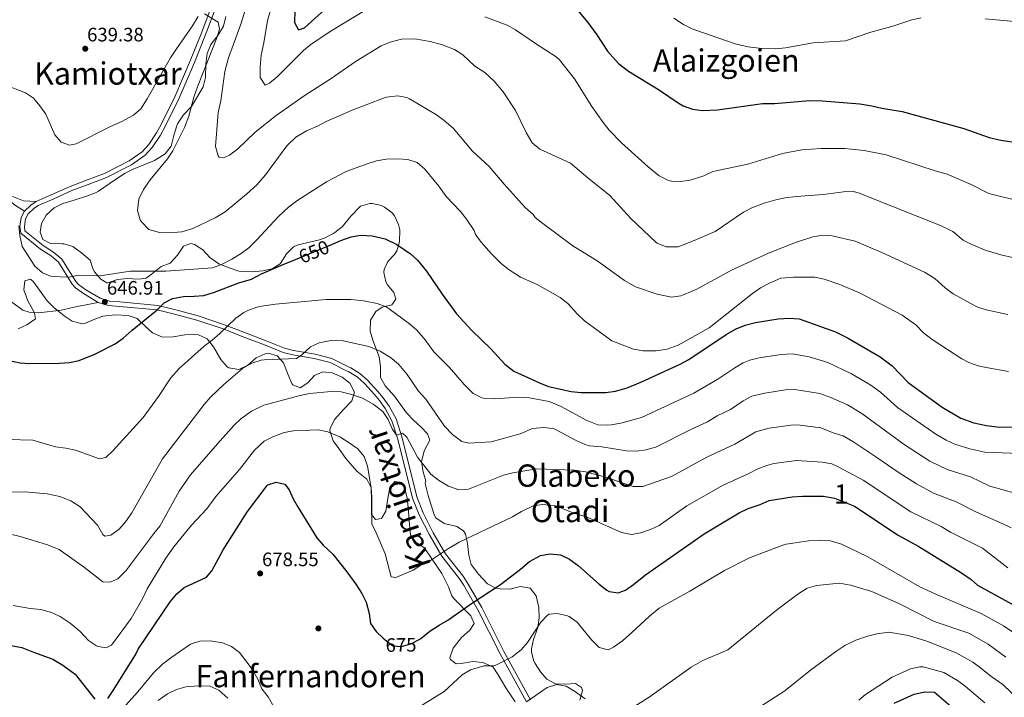
# Model space of a CAD drawing. Extents: x 580024 to 586887, y 747613 to 752322.
# Drawn here: x 584066 to 584573, y 750384 to 750734 of the extents above; entities that cross this region are included whole.
import ezdxf
from ezdxf.enums import TextEntityAlignment as Align

# ---------------------------------------------------------------- set-up
doc = ezdxf.new("R2010")
doc.units = 0
doc.header["$MEASUREMENT"] = 0
doc.linetypes.add('DGN Style 3', pattern=[118.902476, 84.93034, -33.972136])
doc.linetypes.add('DGN Style 5', pattern=[59.451238, 25.479102, -33.972136])
for name, color, linetype in [('Nivel 17', 7, 'Continuous'), ('Nivel 21', 7, 'Continuous'), ('Nivel 22', 7, 'Continuous'), ('Nivel 35', 7, 'Continuous'), ('Nivel 36', 7, 'Continuous'), ('Nivel 4', 7, 'Continuous'), ('Nivel 41', 7, 'Continuous'), ('Nivel 45', 7, 'Continuous'), ('Nivel 48', 7, 'Continuous'), ('Nivel 5', 7, 'Continuous'), ('Nivel 57', 7, 'Continuous'), ('Nivel 7', 7, 'Continuous')]:
    doc.layers.add(name, color=color, linetype=linetype)
doc.styles.add('Style-arial', font='arial.shx', dxfattribs={"bigfont": 'arialbig.shx'})
doc.styles.add('Style-ariali', font='ariali.shx', dxfattribs={"bigfont": 'arialibig.shx'})
doc.styles.add('Style-arialn', font='arialn.shx', dxfattribs={"bigfont": 'arialnbig.shx'})
doc.styles.add('Style-times', font='times.shx', dxfattribs={"bigfont": 'timesbig.shx'})

# ---------------------------------------------------------------- blocks, each defined once
blk = doc.blocks.new('5PATER')
at = {"layer": 'Nivel 7', "linetype": 'Continuous', "lineweight": 0}
h = blk.add_hatch(color=53, dxfattribs=at)
edge = h.paths.add_edge_path()
edge.add_ellipse((0, 0), major_axis=(-1.1, -1.11), ratio=0.999422, start_angle=0, end_angle=360)
blk = doc.blocks.new('5PERFI_1')
at = {"layer": 'Nivel 17', "linetype": 'Continuous', "lineweight": 0}
h = blk.add_hatch(color=7, dxfattribs=at)
edge = h.paths.add_edge_path()
edge.add_arc((0, 0), 1.56, 315, 675)
blk = doc.blocks.new('5PERFI')
at = {"layer": 'Nivel 17', "color": 7, "linetype": 'Continuous', "lineweight": 0}
blk.add_blockref('5PERFI_1', (0, 0), dxfattribs=at)

msp = doc.modelspace()

# ---------------------------------------------------------------- linework, layer by layer
at = {"layer": 'Nivel 21', "color": 7, "linetype": 'Continuous', "lineweight": 0}
for points in [[(584167.423, 750741.299, 639.472), (584161.521, 750725.507, 640.405), (584155.895, 750711.506, 640.735), (584147.931, 750692.8, 640.61), (584140.877, 750678.532, 641.12), (584138.38, 750674.04, 641.375), (584134.165, 750667.763, 641.75), (584130.46, 750663.815, 641.851), (584123.55, 750658.81, 642.213), (584110.569, 750652.213, 642.74), (584101.125, 750648.661, 643.648), (584092.836, 750645.553, 643.94), (584083.088, 750641.177, 644.03), (584075.511, 750637.896, 644.48), (584073.139, 750636.291, 644.84), (584070.347, 750633.569, 644.75), (584068.971, 750630.945, 644.72), (584068.326, 750626.94, 644.72), (584068.629, 750624.817, 644.72), (584078.071, 750617.146, 644.66), (584083.451, 750613.693, 644.66), (584087.658, 750610.127, 644.796), (584094.772, 750598.727, 645.691), (584096.192, 750597.082, 645.92), (584099.986, 750594.441, 646.246), (584107.336, 750590.04, 646.91), (584112.154, 750588.591, 647.24), (584117.562, 750588.131, 647.45), (584137.055, 750586.355, 650.09), (584146.259, 750584.146, 651.11), (584157.792, 750580.92, 653), (584171.418, 750576.405, 655.31)], [(584171.418, 750576.405, 655.31), (584181.388, 750572.546, 656.36), (584192.846, 750568.139, 658.31), (584202.35, 750564.274, 659.3), (584206.978, 750563.145, 659.554), (584218.079, 750561.211, 660.38), (584226.691, 750559.048, 661.46), (584235.189, 750554.737, 662.6), (584236.496, 750554.215, 662.54), (584241.019, 750551.324, 662.918), (584245.018, 750547.849, 663.342), (584250.436, 750541.998, 663.702), (584253.036, 750538.666, 663.86), (584256.111, 750534.451, 664.02), (584259.76, 750527.88, 664.28), (584262.912, 750518.089, 665.031), (584270.445, 750487.67, 666.863), (584273.7, 750479.425, 667.55), (584278.897, 750469.187, 668.45), (584285.266, 750458.416, 670.16), (584294.242, 750446.856, 672.955), (584296.358, 750443.608, 673.55), (584303.918, 750430.658, 675.596), (584315.315, 750407.952, 679.4), (584329.017, 750383.113, 684.92)]]:
    msp.add_polyline3d(points, dxfattribs=at)
at = {"layer": 'Nivel 21', "color": 7, "linetype": 'DGN Style 3', "lineweight": 0}
for points in [[(584165.312, 750742.219, 639.472), (584159.377, 750726.339, 640.405), (584153.771, 750712.386, 640.735), (584145.841, 750693.761, 640.61), (584138.841, 750679.601, 641.12), (584136.418, 750675.242, 641.375), (584132.361, 750669.201, 641.75)], [(584132.361, 750669.201, 641.75), (584128.934, 750665.549, 641.851), (584122.348, 750660.779, 642.213), (584109.641, 750654.321, 642.74), (584100.317, 750650.814, 643.648), (584091.961, 750647.681, 643.94), (584082.161, 750643.281, 644.03), (584074.401, 750639.921, 644.48), (584071.681, 750638.081, 644.84), (584068.481, 750634.961, 644.75)], [(583952.632, 750572.193, 632.699), (583957.201, 750564.081, 632.76), (583961.047, 750560.943, 633.579), (583962.161, 750560.481, 633.75), (583965.801, 750560.641, 633.99), (583970.02, 750563.24, 634.756), (583977.121, 750570.881, 635.82), (583982.401, 750577.121, 635.49), (583999.241, 750596.881, 637.44), (584007.321, 750606.241, 637.86), (584013.681, 750613.521, 640.02), (584020.84, 750623.531, 641.621), (584029.813, 750635.503, 644.037), (584033.961, 750641.601, 644.67), (584037.561, 750644.561, 645.09), (584041.881, 750646.481, 645.33), (584046.875, 750646.269, 645.473), (584052.841, 750645.121, 645.72), (584057.368, 750643.031, 645.271), (584059.641, 750641.521, 645.03), (584063.323, 750638.114, 644.973), (584068.481, 750634.961, 644.75)], [(584068.481, 750634.961, 644.75), (584066.761, 750631.681, 644.72), (584066.001, 750626.961, 644.72), (584066.481, 750623.601, 644.72), (584076.721, 750615.281, 644.66), (584082.081, 750611.841, 644.66), (584085.898, 750608.606, 644.796), (584092.916, 750597.36, 645.691), (584094.641, 750595.361, 645.92), (584098.738, 750592.509, 646.246), (584106.401, 750587.921, 646.91)], [(584106.401, 750587.921, 646.91), (584102.721, 750587.121, 647.23), (584093.041, 750585.281, 647.2), (584087.521, 750583.921, 647.29), (584075.521, 750582.561, 647.44), (584070.881, 750582.801, 647.56), (584067.601, 750583.921, 647.56), (584054.401, 750593.361, 647.56)], [(584106.401, 750587.921, 646.91), (584111.721, 750586.321, 647.24), (584117.361, 750585.841, 647.45), (584136.681, 750584.081, 650.09), (584145.681, 750581.921, 651.11), (584157.121, 750578.721, 653), (584170.641, 750574.241, 655.31), (584180.561, 750570.401, 656.36), (584192.001, 750566.001, 658.31), (584201.641, 750562.081, 659.3), (584206.508, 750560.893, 659.554), (584217.601, 750558.961, 660.38), (584225.881, 750556.881, 661.46), (584234.241, 750552.641, 662.6), (584235.441, 750552.161, 662.54), (584239.639, 750549.478, 662.918), (584243.416, 750546.196, 663.342), (584248.683, 750540.507, 663.702), (584251.201, 750537.281, 663.86), (584254.17, 750533.211, 664.02), (584257.641, 750526.961, 664.28), (584260.699, 750517.46, 665.031), (584268.25, 750486.969, 666.863), (584271.601, 750478.481, 667.55), (584276.881, 750468.081, 668.45), (584283.361, 750457.121, 670.16), (584292.368, 750445.522, 672.955), (584294.401, 750442.401, 673.55), (584301.896, 750429.562, 675.596), (584313.281, 750406.881, 679.4), (584326.961, 750382.081, 684.92)]]:
    msp.add_polyline3d(points, dxfattribs=at)
at = {"layer": 'Nivel 22', "color": 30, "linetype": 'DGN Style 5', "lineweight": 30, "flags": 128}
for points, elevation in [([(584207.955, 750610.029), (584226.931, 750617.946)], 650), ([(584252.981, 750415.035), (584254.081, 750414.001), (584258.046, 750410.966), (584262.521, 750410.561), (584267.328, 750411.9), (584272.295, 750414.584), (584272.541, 750414.783)], 675)]:
    msp.add_lwpolyline(points, dxfattribs=dict(at, elevation=elevation))
at = {"layer": 'Nivel 35', "color": 92, "linetype": 'DGN Style 3', "lineweight": 0}
for points in [[(584081.801, 750618.241, 650.28), (584077.881, 750620.321, 649.68), (584076.521, 750624.161, 649.68), (584077.121, 750628.641, 648.9), (584079.56, 750632.831, 647.68), (584083.601, 750636.641, 647.04), (584088.082, 750638.843, 646.706), (584094.001, 750640.641, 646.23), (584100.321, 750642.721, 645.12), (584104.988, 750644.429, 645.634), (584106.521, 750645.201, 645.66), (584112.441, 750649.281, 643.68), (584119.841, 750654.401, 643.23), (584124.349, 750656.593, 643.166), (584135.401, 750660.961, 643.35), (584140.881, 750664.401, 643.38), (584143.853, 750668.455, 643.328), (584145.481, 750674.561, 643.29), (584147.201, 750679.921, 643.89), (584150.241, 750684.481, 644.19), (584154.361, 750688.881, 643.05), (584156.952, 750693.108, 642.384), (584160.401, 750698.961, 642.36), (584161.607, 750703.823, 642.464), (584161.721, 750710.641, 643.11), (584162.481, 750716.241, 643.44), (584164.433, 750720.843, 643.362), (584167.961, 750725.521, 642.81), (584170.961, 750730.321, 642.78), (584172.148, 750735.275, 642.563)], [(584331.921, 750436.721, 681.03), (584328.855, 750440.662, 680.856), (584323.846, 750441.534, 680.327), (584318.281, 750440.161, 679.17), (584313.304, 750440.259, 678.755), (584311.041, 750440.721, 678.69), (584306.761, 750442.881, 678.81), (584302.201, 750447.841, 678.21), (584298.441, 750452.801, 676.59), (584297.167, 750457.61, 676.073), (584296.601, 750463.681, 675.81), (584295.54, 750468.434, 674.694), (584294.521, 750470.241, 674.31), (584290.961, 750472.481, 673.83), (584284.481, 750474.001, 672.99), (584280.276, 750476.834, 672.385), (584279.521, 750478.081, 672.21), (584277.801, 750483.361, 671.73), (584276.361, 750488.401, 670.35), (584275.145, 750493.179, 669.502), (584274.801, 750494.721, 669.33), (584275.001, 750495.841, 669.33), (584273.695, 750500.62, 668.649), (584272.918, 750505.783, 667.817), (584274.236, 750511.376, 667.357), (584277.161, 750516.961, 666.72), (584276.001, 750520.241, 667.74), (584272.681, 750523.601, 668.22), (584268.641, 750527.201, 667.53), (584265.041, 750530.961, 666.69), (584258.856, 750539.509, 665.608), (584254.121, 750544.881, 665.49), (584251.647, 750549.252, 665.498), (584251.646, 750554.894, 664.989), (584251.058, 750559.86, 664.136), (584247.801, 750568.401, 663.03), (584246.384, 750573.136, 662.22), (584246.524, 750578.737, 661.765), (584249.241, 750583.201, 660.96), (584252.522, 750585.422, 657.834), (584257.556, 750586.722, 657.246), (584259.561, 750589.521, 657.66), (584258.521, 750593.041, 658.38), (584255.393, 750596.963, 658.867), (584254.441, 750598.481, 658.68), (584253.383, 750603.364, 657.686), (584253.601, 750604.881, 657.36), (584255.521, 750608.961, 656.4), (584258.886, 750612.588, 655.996), (584260.161, 750614.401, 655.83), (584261.575, 750619.181, 655.043), (584261.617, 750625.355, 653.264), (584261.041, 750628.001, 652.68), (584258.904, 750632.447, 652.807), (584257.681, 750634.001, 653.01), (584253.776, 750637.046, 653.642), (584252.281, 750637.761, 653.82), (584247.368, 750638.902, 654.19), (584246.241, 750638.881, 654.24), (584241.457, 750637.481, 654.204), (584236.401, 750632.401, 653.61), (584232.081, 750627.041, 654.15), (584228.297, 750623.865, 654.912), (584227.241, 750623.201, 655.05), (584222.79, 750620.938, 654.445), (584220.281, 750620.081, 654.24), (584213.561, 750618.641, 654.87), (584208.78, 750617.376, 655.565), (584206.881, 750616.561, 655.83), (584203.402, 750612.991, 656.216), (584200.121, 750607.841, 656.1), (584195.973, 750605.204, 655.171), (584191.065, 750604.212, 654.912), (584185.655, 750603.724, 654.884), (584178.841, 750604.081, 654.12), (584173.881, 750605.761, 653.22), (584168.521, 750607.841, 649.92), (584163.921, 750611.041, 649.62), (584160.161, 750615.041, 648.54), (584155.954, 750617.759, 647.189), (584154.001, 750618.321, 646.65), (584150.321, 750616.801, 646.68), (584147.161, 750612.241, 648.06), (584143.401, 750608.081, 649.02), (584138.696, 750606.441, 649.49), (584133.641, 750602.241, 650.88), (584131.001, 750600.401, 651.12), (584127.041, 750599.921, 650.4), (584121.321, 750600.241, 650.88), (584116.358, 750599.655, 650.731), (584111.275, 750598.007, 649.818), (584110.721, 750598.001, 649.74), (584107.721, 750599.921, 649.68), (584104.515, 750603.603, 648.416), (584103.721, 750604.801, 648.15), (584102.243, 750609.618, 647.774), (584097.768, 750613.435, 647.667), (584093.241, 750616.641, 649.05), (584088.61, 750618.034, 650.303), (584087.841, 750618.161, 650.49), (584081.801, 750618.241, 650.28)], [(584065.078, 750574.271, 650.486), (584069.561, 750576.401, 650.4), (584074.081, 750579.361, 649.35), (584073.601, 750582.561, 649.35), (584070.081, 750588.721, 649.2), (584068.041, 750594.321, 648.6), (584068.561, 750598.961, 648.42), (584071.441, 750599.841, 648.75), (584073.041, 750598.481, 649.11), (584080.001, 750588.801, 649.77), (584083.543, 750585.277, 649.551), (584088.801, 750580.961, 650.25), (584093.008, 750578.302, 650.718), (584098.099, 750576.802, 650.223), (584099.481, 750577.041, 650.37), (584102.921, 750578.641, 652.14), (584108.681, 750580.801, 654.33), (584115.121, 750581.521, 655.23), (584121.801, 750581.121, 655.59), (584126.446, 750579.585, 656.676), (584130.681, 750575.521, 658.08), (584134.344, 750572.233, 658.85), (584139.496, 750569.953, 659.075), (584144.985, 750570.241, 659.367), (584151.001, 750571.281, 659.76), (584156.001, 750571.369, 659.633), (584157.961, 750571.121, 659.73), (584162.383, 750569.119, 660.947), (584165.701, 750565.033, 661.953), (584169.441, 750558.401, 662.64), (584172.818, 750554.766, 662.749), (584173.681, 750554.161, 662.88), (584178.761, 750553.281, 663.84), (584183.481, 750555.521, 664.8), (584187.681, 750559.281, 665.28), (584192.311, 750561.442, 665.18), (584193.961, 750561.761, 665.16), (584198.441, 750560.401, 665.31), (584201.856, 750556.793, 666.075), (584204.241, 750550.561, 666.87), (584206.14, 750546.122, 667.986), (584206.601, 750545.441, 668.19), (584210.361, 750543.841, 669.39), (584214.361, 750546.481, 670.29), (584217.801, 750550.321, 670.71), (584222.001, 750552.081, 670.83), (584226.841, 750551.681, 671.49), (584231.921, 750549.361, 671.91), (584235.857, 750546.345, 671.852), (584238.401, 750541.601, 671.94), (584236.961, 750537.121, 672.69), (584232.841, 750532.881, 673.08), (584227.961, 750527.521, 673.17), (584225.75, 750522.985, 674.036), (584225.601, 750521.681, 674.28), (584227.281, 750516.641, 675.18), (584230.332, 750512.659, 675.364), (584233.94, 750507.507, 674.829), (584239.561, 750500.961, 672.87), (584244.761, 750496.881, 672.03), (584246.977, 750492.329, 671.739)], [(584246.977, 750492.329, 671.739), (584247.028, 750485.965, 671.896), (584247.161, 750478.561, 672.57), (584249.121, 750476.001, 672.81), (584252.321, 750476.481, 671.79), (584254.521, 750480.401, 670.56), (584255.481, 750486.881, 669.78), (584256.481, 750492.481, 670.02), (584259.081, 750495.681, 670.68), (584262.561, 750495.121, 670.98), (584263.881, 750493.201, 671.01), (584265.441, 750487.121, 671.76), (584266.201, 750480.481, 672.54), (584266.412, 750475.495, 672.892), (584267.161, 750468.081, 672.81), (584269.921, 750464.321, 673.53), (584274.087, 750461.567, 674.305), (584274.961, 750460.641, 674.55), (584283.241, 750448.161, 677.91), (584286.801, 750441.361, 679.11), (584288.524, 750436.626, 679.598), (584289.281, 750435.521, 679.83), (584298.321, 750426.401, 682.71), (584299.921, 750422.401, 683.37), (584297.721, 750418.961, 683.73), (584293.401, 750415.201, 683.97), (584289.201, 750409.681, 683.85), (584287.517, 750404.796, 683.608), (584287.761, 750403.921, 683.61), (584290.721, 750401.681, 684.45), (584293.321, 750401.841, 684.84), (584299.321, 750402.881, 685.29), (584304.277, 750402.374, 685.362), (584305.361, 750402.081, 685.47), (584309.731, 750399.902, 686.621), (584312.401, 750396.081, 687.54), (584316.201, 750389.361, 689.34), (584321.001, 750382.081, 691.08)], [(584354.361, 750382.881, 690.51), (584355.678, 750387.841, 689.791), (584355.161, 750389.441, 689.64), (584352.121, 750391.521, 690.18), (584347.201, 750391.121, 690.63), (584341.881, 750391.281, 689.52), (584337.401, 750393.681, 688.53), (584334.158, 750397.463, 688.138), (584331.341, 750401.826, 687.335), (584330.721, 750403.041, 687.03), (584329.417, 750407.631, 685.302), (584329.481, 750409.441, 684.69), (584330.556, 750414.191, 683.561), (584332.721, 750420.401, 682.77), (584333.388, 750425.358, 682.625), (584333.207, 750430.618, 681.822), (584331.921, 750436.721, 681.03)]]:
    msp.add_polyline3d(points, dxfattribs=at)
at = {"layer": 'Nivel 36', "color": 92, "linetype": 'Continuous', "lineweight": 0}
msp.add_polyline3d([(584074.401, 750639.921, 644.83), (584067.921, 750640.161, 645.49), (584055.801, 750645.121, 645.46), (584051.121, 750647.601, 645.97), (584047.841, 750649.521, 645.94), (584040.401, 750654.881, 645.61), (584035.921, 750659.601, 645.25), (584032.041, 750665.761, 645.13), (584025.081, 750680.721, 643.9), (584023.921, 750695.121, 643), (584022.201, 750714.801, 639.55), (584020.801, 750728.081, 638.35), (584019.481, 750742.801, 637.6)], dxfattribs=at)
at = {"layer": 'Nivel 4', "color": 30, "linetype": 'Continuous', "lineweight": 30, "flags": 128}
for points, elevation in [([(584207.603, 750738.262), (584207.361, 750732.081), (584209.561, 750728.321), (584212.641, 750729.441), (584228.317, 750743.62)], 625), ([(584351.441, 750740.481), (584358.51, 750732.15), (584363.161, 750725.841), (584368.644, 750717.413), (584374.361, 750711.041), (584379.441, 750707.121), (584394.946, 750697.538), (584405.499, 750690.382), (584407.641, 750689.201), (584412.361, 750687.552), (584417.496, 750686.858), (584425.233, 750687.057), (584448.371, 750690.388), (584454.601, 750690.481), (584472.875, 750691.89), (584479.394, 750691.7), (584498.641, 750690.161), (584504.681, 750689.201), (584509.961, 750687.921), (584520.366, 750686.275), (584552.095, 750677.449), (584565.161, 750672.881), (584571.121, 750671.521), (584576.961, 750670.721)], 625), ([(584226.931, 750617.946), (584231.281, 750619.761), (584236.641, 750621.761), (584241.591, 750622.533), (584247.425, 750622.291), (584254.081, 750620.749), (584260.128, 750617.718), (584267.121, 750612.961), (584270.86, 750609.632), (584275.374, 750604.036), (584283.441, 750592.081), (584290.921, 750582.001), (584298.84, 750573.41), (584308.521, 750564.001), (584315.745, 750556.12), (584320.398, 750552.488), (584333.561, 750546.401), (584338.231, 750544.61), (584349.961, 750541.921), (584355.121, 750541.441), (584367.761, 750541.521), (584372.722, 750542.118), (584378.682, 750543.936), (584385.721, 750546.801), (584406.121, 750556.001), (584410.445, 750558.512), (584429.721, 750571.361), (584434.881, 750574.241), (584439.494, 750576.167), (584444.796, 750577.599), (584456.561, 750579.441), (584462.321, 750579.841), (584467.308, 750579.495), (584486.123, 750572.801), (584492.217, 750569.58), (584509.003, 750559.807), (584515.161, 750555.281), (584523.521, 750546.561), (584540.904, 750534.001), (584550.674, 750528.26), (584557.321, 750525.921), (584563.881, 750524.561), (584570.561, 750523.601), (584577.521, 750523.841)], 650), ([(584123.841, 750573.681), (584136.681, 750584.081), (584140.241, 750587.601), (584144.696, 750589.875), (584150.325, 750590.953), (584155.841, 750591.041), (584160.816, 750591.533), (584166.199, 750593.224), (584178.841, 750598.001), (584185.241, 750599.921), (584190.521, 750602.561), (584201.561, 750607.361), (584207.955, 750610.029)], 650), ([(584053.001, 750559.441), (584066.161, 750556.801), (584071.15, 750556.406), (584086.361, 750556.561), (584091.601, 750556.881), (584096.488, 750557.938), (584104.641, 750561.281), (584115.121, 750566.481), (584119.147, 750569.445), (584123.841, 750573.681)], 650), ([(584193.291, 750493.514), (584193.761, 750493.921), (584197.921, 750495.361), (584202.401, 750494.241), (584204.721, 750491.281), (584206.787, 750486.726), (584209.404, 750482.141), (584218.921, 750466.641), (584222.172, 750462.842), (584227.121, 750458.161), (584234.408, 750449.107), (584239.001, 750442.801), (584242.121, 750437.841), (584244.373, 750433.38), (584245.921, 750427.681), (584246.601, 750422.481), (584249.439, 750418.364), (584252.981, 750415.035)], 675), ([(584111.241, 750383.761), (584114.106, 750387.86), (584125.507, 750406.36), (584126.961, 750409.201), (584143.481, 750433.681), (584146.881, 750437.681), (584150.593, 750441.046), (584162.121, 750446.321), (584164.801, 750449.601), (584170.721, 750460.401), (584183.201, 750480.161), (584193.291, 750493.514)], 675), ([(584272.541, 750414.783), (584277.121, 750418.481), (584281.921, 750421.601), (584286.441, 750424.081), (584298.658, 750432.787), (584313.47, 750442.529), (584323.881, 750450.401), (584328.401, 750454.401), (584334.041, 750457.441), (584339.121, 750458.401), (584344.481, 750457.761), (584348.993, 750455.593), (584353.672, 750452.104), (584364.281, 750442.721), (584368.221, 750439.705), (584369.441, 750438.961), (584374.041, 750438.241), (584377.841, 750439.681), (584381.972, 750442.514), (584388.121, 750447.521), (584418.481, 750468.721), (584436.521, 750479.521), (584441.002, 750481.737), (584447.241, 750483.841), (584451.81, 750485.887), (584463.721, 750487.681), (584469.121, 750488.001), (584479.801, 750488.03), (584485.556, 750487.091), (584495.801, 750482.881), (584518.401, 750467.921), (584529.041, 750462.081), (584550.961, 750448.641), (584555.961, 750445.041), (584559.161, 750442.241), (584580.485, 750430.6)], 675), ([(583930.041, 750376.561), (583943.601, 750387.521), (583951.241, 750395.281), (583955.01, 750398.558), (583959.699, 750401.217), (583964.886, 750401.93), (583976.561, 750401.601), (583991.441, 750399.361), (583996.441, 750399.425), (584001.317, 750400.868), (584012.521, 750405.921), (584018.721, 750407.521), (584025.081, 750408.401), (584031.241, 750410.241), (584037.801, 750411.121), (584061.561, 750411.121), (584066.961, 750410.161), (584073.001, 750407.601), (584083, 750404.005), (584088.194, 750401.012), (584094.561, 750396.401), (584104.681, 750383.521)], 675), ([(584516.281, 750381.441), (584526.561, 750386.081), (584532.041, 750387.201), (584537.086, 750387.014), (584550.321, 750375.681)], 700)]:
    msp.add_lwpolyline(points, dxfattribs=dict(at, elevation=elevation))
at = {"layer": 'Nivel 5', "color": 30, "linetype": 'Continuous', "lineweight": 0, "flags": 128}
for points, elevation in [([(584183.521, 750743.521), (584179.721, 750731.281), (584173.521, 750714.001), (584171.641, 750706.881), (584169.441, 750691.841), (584168.161, 750685.681), (584166.841, 750668.161), (584168.07, 750663.38), (584168.641, 750662.721), (584170.921, 750662.321), (584174.041, 750663.841), (584178.053, 750666.85), (584187.241, 750675.601), (584197.921, 750684.161), (584212.361, 750694.401), (584225.799, 750702.877), (584239.16, 750712.216), (584252.081, 750720.161), (584256.688, 750722.079), (584262.602, 750723.561), (584269.403, 750723.7), (584277.321, 750722.401), (584283.601, 750720.641), (584289.841, 750718.161), (584294.076, 750715.495), (584300.281, 750709.681), (584305.521, 750706.321), (584310.321, 750701.841), (584314.961, 750696.401), (584321.197, 750686.711), (584326.721, 750675.521), (584329.921, 750670.161), (584333.706, 750666.884), (584349.521, 750659.681), (584358.55, 750652.033), (584369.915, 750643.029), (584380.641, 750631.121), (584393.47, 750618.999), (584394.201, 750618.401), (584398.896, 750616.609), (584404.955, 750616.56), (584413.321, 750619.761), (584424.041, 750624.481), (584438.601, 750634.321), (584443.039, 750636.62), (584449.28, 750639.041), (584455.241, 750640.801), (584460.138, 750641.812), (584465.804, 750642.536), (584479.921, 750643.521), (584490.1, 750644.956), (584495.084, 750645.007), (584498.361, 750644.161), (584504.202, 750641.736), (584540.152, 750627.591), (584546.545, 750624.397), (584551.747, 750620.01), (584556.2, 750617.735), (584563.688, 750614.687), (584571.251, 750612.35), (584580.955, 750610.253)], 635), ([(584196.963, 750745.169), (584193.617, 750733.207), (584191.704, 750721.641), (584190.241, 750715.281), (584189.721, 750709.201), (584189.841, 750703.841), (584192.281, 750699.921), (584194.641, 750700.881), (584198.508, 750704.059), (584212.071, 750717.641), (584216.088, 750720.907), (584226.725, 750727.986), (584244.51, 750738.776)], 630), ([(584112.721, 750678.481), (584118.601, 750681.121), (584124.561, 750684.401), (584128.339, 750687.694), (584131.519, 750692.753), (584143.561, 750713.921), (584146.293, 750718.108), (584154.881, 750730.401), (584157.841, 750735.201)], 640), ([(584161.041, 750736.561), (584168.081, 750732.241), (584168.801, 750728.801), (584167.801, 750725.041), (584157.46, 750699.059), (584155.641, 750693.681), (584153.027, 750683.924), (584150.761, 750678.081), (584144.721, 750666.081), (584141.961, 750661.908), (584133.121, 750651.121), (584129.721, 750646.161), (584127.321, 750641.121), (584126.641, 750635.201), (584128.043, 750630.447), (584128.641, 750629.361), (584132.401, 750625.441), (584137.881, 750623.921), (584142.883, 750623.785), (584149.457, 750624.288), (584155.145, 750626.063), (584166.601, 750631.441), (584171.801, 750634.561), (584182.801, 750643.601), (584188.041, 750648.481), (584192.561, 750653.681), (584203.413, 750668.513), (584208.176, 750673.134), (584213.635, 750676.23), (584219.267, 750678.714), (584223.695, 750681.073), (584237.201, 750686.881), (584253.269, 750693.091), (584254.881, 750693.601), (584260.441, 750694.401), (584265.353, 750693.428), (584266.641, 750692.801), (584280.521, 750684.481), (584284.589, 750681.577), (584289.165, 750677.698), (584299.161, 750665.761), (584307.741, 750657.947), (584315.379, 750648.893), (584326.241, 750636.801), (584330.281, 750633.121), (584331.441, 750631.601), (584335.403, 750628.55), (584350.811, 750617.044), (584363.256, 750609.409), (584377.379, 750599.12), (584383.117, 750596.008), (584394.164, 750592.094), (584401.521, 750590.641), (584406.438, 750591.362), (584408.121, 750591.921), (584414.721, 750594.801), (584432.521, 750604.481), (584451.561, 750613.201), (584465.416, 750618.802), (584474.444, 750621.722), (584479.448, 750622.52), (584484.281, 750622.161), (584496.232, 750619.449), (584509.975, 750613.701), (584531.822, 750603.487), (584537.237, 750600.155), (584542.608, 750595.331), (584546.618, 750592.341), (584558.852, 750585.564), (584563.62, 750584.031), (584574.71, 750581.74)], 640), ([(584305.521, 750735.041), (584316.921, 750730.801), (584321.306, 750728.394), (584331.504, 750721.282), (584342.146, 750714.435), (584343.921, 750712.961), (584351.561, 750703.121), (584360.509, 750688.818), (584366.324, 750680.627), (584369.486, 750676.736), (584375.881, 750670.081), (584389.561, 750657.761), (584395.241, 750653.121), (584399.732, 750650.884), (584401.641, 750650.401), (584406.281, 750650.241), (584411.231, 750650.887), (584418.177, 750653.158), (584422.798, 750655.371), (584440.92, 750659.175), (584458.801, 750664.721), (584468.683, 750666.607), (584478.659, 750667.248), (584490.854, 750667.139), (584500.816, 750666.13), (584512.172, 750664.023), (584537.361, 750655.621), (584543.476, 750653.92), (584555.853, 750648.639), (584565.077, 750644.017), (584582.281, 750639.649)], 630), ([(584402.761, 750734.321), (584407.721, 750731.121), (584412.192, 750728.88), (584417.519, 750726.985), (584434.423, 750721.224), (584441, 750719.632), (584448.129, 750718.707), (584455.241, 750718.561), (584460.222, 750719.004), (584474.561, 750721.601), (584491.146, 750722.752), (584504.201, 750727.121), (584515.081, 750730.161), (584525.321, 750733.441), (584530.212, 750734.545)], 620), ([(584563.121, 750734.001), (584580.201, 750732.561)], 620), ([(584057.456, 750700.336), (584068.841, 750695.921), (584072.99, 750693.13), (584076.329, 750689.24), (584079.373, 750684.956), (584084.001, 750674.241), (584087.307, 750670.49), (584091.601, 750668.881), (584095.001, 750669.601), (584112.721, 750678.481)], 640), ([(584073.681, 750606.641), (584077.641, 750603.121), (584082.266, 750601.206), (584091.361, 750600.961), (584096.258, 750602.004), (584107.361, 750601.521), (584122.885, 750604.069), (584141.121, 750604.081), (584165.161, 750605.761), (584169.841, 750607.521), (584175.121, 750610.241), (584180.001, 750613.041), (584184.001, 750616.04), (584187.955, 750619.919), (584199.192, 750632.196), (584204.297, 750636.923), (584208.561, 750640.161), (584224.001, 750650.081), (584234.028, 750655.374), (584244.801, 750659.361), (584249.681, 750660.881), (584254.606, 750661.75), (584260.401, 750661.841), (584265.881, 750661.601), (584270.604, 750659.969), (584274.583, 750656.567), (584281.836, 750647.817), (584285.521, 750642.481), (584292.921, 750634.801), (584295.985, 750630.852), (584300.001, 750624.881), (584300.641, 750622.961), (584303.647, 750618.966), (584308.921, 750612.881), (584314.121, 750607.841), (584317.971, 750604.657), (584323.91, 750600.832), (584332.441, 750597.201), (584344.281, 750590.481), (584348.212, 750587.388), (584353.241, 750581.841), (584356.856, 750578.385), (584370.901, 750568.073), (584382.041, 750563.761), (584386.976, 750562.875), (584393.638, 750562.968), (584399.339, 750563.8), (584405.087, 750565.85), (584420.991, 750574.763), (584443.281, 750592.481), (584447.384, 750595.335), (584452.085, 750597.872), (584457.84, 750600.312), (584464.354, 750600.941), (584475.361, 750600.881), (584480.26, 750599.86), (584488.262, 750597.162), (584498.81, 750592.651), (584520.441, 750581.303), (584527.451, 750576.331), (584531.346, 750572.255), (584535.857, 750568.836), (584551.168, 750558.838), (584554.763, 750556.912), (584559.499, 750555.287), (584563.561, 750554.353), (584575.141, 750552.346)], 645), ([(584065.401, 750627.361), (584065.981, 750622.397), (584067.274, 750616.702), (584073.681, 750606.641)], 645), ([(584059.881, 750517.281), (584072.721, 750516.961), (584084.281, 750513.521), (584089.721, 750512.881), (584094.613, 750511.844), (584107.081, 750507.281), (584110.241, 750508.001), (584113.892, 750511.431), (584129.513, 750528.546), (584137.361, 750539.361), (584143.728, 750549.097), (584148.029, 750553.763), (584160.961, 750565.441), (584164.984, 750568.41), (584168.91, 750571.87), (584177.241, 750579.761), (584181.287, 750582.684), (584183.401, 750583.761), (584188.112, 750585.506)], 655), ([(584188.112, 750585.506), (584190.441, 750586.001), (584197.641, 750586.961), (584223.681, 750589.441), (584236.481, 750589.361), (584243.041, 750588.641), (584249.961, 750587.281), (584254.671, 750585.544), (584256.161, 750584.641), (584266.641, 750576.881), (584270.471, 750573.668), (584274.803, 750568.602), (584279.161, 750562.401), (584287.201, 750554.321), (584294.801, 750545.521), (584299.441, 750540.961), (584303.963, 750538.742), (584305.681, 750538.401), (584310.641, 750538.241), (584322.961, 750539.121), (584328.401, 750538.721), (584338.57, 750536.804), (584344.739, 750534.301), (584357.601, 750527.281), (584363.681, 750524.881), (584368.688, 750524.573), (584370.521, 750524.801), (584375.445, 750525.686), (584386.081, 750528.623), (584413.097, 750541.148), (584425.374, 750548.423), (584434.138, 750554.266), (584438.516, 750556.688), (584441.957, 750558.111), (584446.805, 750559.343), (584457.993, 750561.089), (584463.681, 750561.473), (584472.438, 750559.858), (584482.103, 750556.977), (584494.341, 750551.069), (584504.313, 750545.263), (584509.24, 750541.643), (584517.977, 750533.825), (584537.739, 750519.954), (584543.034, 750516.976), (584547.569, 750514.859), (584555.221, 750512.453), (584562.949, 750510.796), (584580.841, 750510.043)], 655), ([(584092.311, 750485.644), (584096.993, 750482.556), (584106.041, 750473.041), (584108.681, 750468.321), (584109.761, 750467.521), (584112.921, 750467.921), (584117.121, 750471.121), (584120.493, 750474.814), (584123.653, 750479.417), (584139.401, 750507.281), (584160.841, 750535.361), (584164.163, 750539.1), (584171.041, 750545.521), (584180.681, 750553.841), (584185.481, 750556.641), (584190.277, 750558.14), (584191.801, 750558.321), (584208.481, 750558.961), (584211.201, 750560.961), (584215.601, 750565.041), (584220.142, 750567.136), (584226.219, 750568.231), (584232.481, 750568.081), (584245.761, 750565.121), (584251.601, 750562.721), (584257.361, 750559.121), (584261.151, 750555.853), (584265.446, 750550.766), (584271.321, 750542.161), (584275.041, 750538.081), (584284.721, 750524.081), (584288.841, 750519.921), (584293.561, 750516.161), (584297.241, 750515.441), (584308.784, 750516.102), (584323.601, 750520.241), (584330.041, 750522.881), (584335.681, 750523.441), (584340.644, 750522.899), (584341.801, 750522.481), (584352.561, 750516.721), (584357.142, 750514.676), (584359.401, 750514.081), (584365.681, 750513.521), (584378.481, 750511.361), (584383.487, 750511.308), (584388.477, 750512.009), (584393.869, 750513.429), (584411.51, 750522.355), (584420.073, 750526.295), (584425.163, 750529.465), (584431.983, 750532.789), (584438.556, 750537.171), (584442.974, 750539.524), (584449.579, 750541.211), (584460.303, 750542.833), (584465.041, 750543.105), (584477.957, 750540.897), (584483.594, 750538.892), (584492.145, 750535.074), (584499.624, 750530.72), (584521.378, 750514.687), (584534.702, 750506.087), (584543.506, 750501.758), (584555.537, 750497.964), (584565.548, 750493.207), (584585.221, 750487.635)], 660), ([(584112.481, 750443.681), (584116.441, 750445.441), (584120.561, 750449.521), (584134.961, 750468.801), (584138.172, 750472.634), (584148.081, 750490.641), (584153.888, 750498.985), (584167.721, 750514.961), (584176.281, 750524.481), (584179.881, 750527.945), (584185.281, 750531.921), (584191.641, 750534.881), (584210.321, 750540.001), (584215.232, 750540.943), (584226.321, 750542.001), (584231.441, 750541.761), (584236.317, 750540.674), (584242.461, 750538.539), (584247.886, 750535.429), (584252.961, 750531.681), (584255.717, 750527.582), (584257.668, 750522.732), (584260.016, 750519.58), (584263.001, 750520.561), (584265.361, 750518.481), (584270.841, 750508.241), (584277.721, 750499.441), (584281.638, 750496.339), (584286.73, 750493.15), (584292.009, 750491.37), (584297.092, 750491.614), (584315.041, 750498.801), (584319.862, 750500.142), (584332.281, 750502.081), (584351.482, 750501.507), (584357.385, 750500.682), (584367.055, 750498.054), (584381.881, 750493.041), (584386.841, 750493.121), (584401.656, 750498.236), (584419.847, 750508.077), (584434.186, 750514.818), (584445.038, 750521.228), (584451.97, 750523.018), (584463.106, 750524.675), (584466.401, 750524.737), (584478.572, 750523.275), (584484.767, 750520.65), (584489.948, 750519.08), (584494.934, 750516.177), (584506.889, 750508.353), (584518.845, 750500.017), (584527.756, 750494.408), (584536.572, 750489.688), (584548.126, 750485.131), (584558.721, 750479.761), (584571.961, 750474.001), (584576.521, 750471.681)], 665), ([(584145.255, 750461.921), (584154.361, 750473.121), (584162.241, 750481.521), (584167.001, 750487.921), (584179.041, 750501.841), (584186.761, 750511.681), (584191.881, 750516.321), (584196.308, 750518.643), (584202.041, 750520.801), (584206.954, 750521.746), (584219.681, 750522.161), (584224.577, 750521.231), (584230.75, 750518.566), (584235.561, 750515.601), (584240.041, 750512.401), (584243.262, 750508.579), (584245.016, 750503.587), (584246.881, 750492.401), (584247.235, 750487.411), (584247.281, 750473.841), (584249.561, 750469.201), (584254.11, 750458.323), (584257.281, 750446.481), (584259.641, 750446.081), (584268.561, 750449.921), (584272.961, 750452.881), (584277.557, 750454.857), (584286.819, 750461.084), (584292.192, 750464.293), (584319.761, 750477.361), (584324.401, 750480.241), (584330.361, 750483.041), (584335.325, 750483.854), (584341.862, 750483.09), (584351.728, 750479.14), (584358.081, 750477.281), (584375.881, 750469.361), (584380.921, 750468.321), (584385.859, 750469.1), (584390.717, 750470.845), (584395.207, 750472.965), (584409.444, 750483.042), (584428.184, 750493.799), (584440.713, 750499.329), (584446.033, 750502.075), (584450.71, 750503.867), (584454.362, 750504.824), (584465.905, 750506.362), (584479.186, 750505.652), (584484.092, 750504.655), (584487.752, 750503.085), (584500.334, 750496.228), (584524.855, 750479.988), (584540.519, 750472.416), (584545.255, 750469.515), (584561.721, 750461.201), (584574.715, 750451.079)], 670), ([(584039.761, 750490.176), (584068.721, 750490.321), (584080.003, 750489.32), (584086.575, 750487.857), (584092.311, 750485.644)], 660), ([(584061.241, 750468.481), (584066.111, 750467.345), (584079.681, 750463.121), (584086.321, 750460.641), (584099.22, 750451.346), (584108.681, 750444.001), (584112.481, 750443.681)], 665), ([(584270.015, 750378.413), (584284.561, 750387.361), (584293.841, 750395.921), (584298.082, 750398.538), (584304.881, 750400.641), (584309.92, 750400.634), (584310.761, 750400.881), (584319.601, 750405.281), (584324.161, 750408.801), (584327.429, 750412.593), (584334.241, 750423.121), (584337.653, 750426.732), (584338.561, 750427.281), (584342.601, 750427.681), (584347.453, 750426.61), (584348.921, 750426.001), (584353.075, 750423.199), (584360.441, 750414.081), (584363.904, 750410.521), (584364.361, 750410.161), (584368.961, 750408.961), (584371.801, 750410.241), (584376.281, 750413.601), (584381.241, 750417.761), (584390.201, 750426.241), (584395.201, 750430.321), (584411.11, 750439.028), (584428.881, 750449.681), (584441.761, 750456.321), (584459.008, 750462.849), (584460.601, 750463.361), (584472.121, 750465.041), (584477.841, 750465.441), (584482.824, 750465.173), (584489.187, 750463.393), (584502.681, 750456.721), (584529.525, 750441.406), (584537.721, 750437.521), (584561.069, 750427.575), (584572.564, 750421.232), (584581.601, 750415.008)], 680), ([(584062.552, 750431.754), (584071.241, 750430.241), (584076.881, 750429.601), (584082.241, 750428.161), (584086.757, 750426.013), (584091.972, 750422.546), (584097.001, 750418.401), (584101.361, 750413.761), (584105.481, 750410.959), (584106.281, 750410.561), (584110.481, 750409.921), (584113.281, 750411.281), (584123.264, 750425.06), (584129.321, 750435.521), (584131.521, 750440.241), (584141.217, 750456.131), (584145.255, 750461.921)], 670), ([(584380.881, 750378.641), (584390.161, 750384.561), (584411.73, 750399.878), (584417.767, 750403.325), (584430.521, 750408.961), (584455.636, 750429.352), (584466.681, 750437.521), (584471.441, 750440.641), (584476.235, 750442.095), (584488.026, 750443.259), (584493.702, 750442.118), (584504.721, 750438.881), (584519.05, 750432.597), (584536.915, 750423.543), (584554.661, 750417.45), (584564.644, 750411.864), (584573.781, 750405.176)], 685), ([(584447.882, 750380.024), (584459.921, 750387.761), (584473.241, 750398.321), (584486.721, 750408.401), (584490.918, 750411.115), (584496.481, 750413.841), (584502.521, 750416.001), (584507.367, 750417.208), (584513.521, 750417.921), (584523.683, 750416.255), (584533.004, 750413.374), (584548.253, 750407.325), (584556.723, 750402.496), (584560.79, 750399.604), (584565.961, 750395.344), (584572.148, 750390.991), (584585.664, 750378.065)], 690), ([(584115.721, 750374.961), (584126.777, 750387.252), (584134.801, 750396.961), (584139.441, 750401.441), (584143.721, 750404.801), (584153.921, 750411.841), (584158.699, 750413.324), (584164.001, 750413.448), (584170.361, 750412.561), (584175.081, 750410.561), (584179.083, 750407.563)], 680), ([(584179.083, 750407.563), (584185.561, 750398.961), (584188.481, 750393.681), (584190.641, 750388.801), (584193.801, 750384.641), (584196.761, 750379.521)], 680), ([(584498.102, 750382.972), (584501.561, 750385.921), (584515.281, 750394.721), (584524.717, 750399.033), (584529.547, 750400.166), (584531.161, 750400.081), (584541.845, 750397.2), (584548.803, 750393.128), (584552.828, 750390.184), (584562.997, 750381.561)], 695), ([(584137.149, 750382.711), (584142.081, 750386.161), (584146.681, 750388.481), (584151.496, 750389.83), (584157.881, 750390.401), (584163.801, 750390.081), (584168.404, 750388.116), (584173.161, 750384.001)], 685), ([(584326.961, 750382.081), (584337.521, 750389.441), (584342.301, 750391.002), (584347.361, 750390.081), (584351.711, 750387.59), (584357.121, 750383.601)], 685)]:
    msp.add_lwpolyline(points, dxfattribs=dict(at, elevation=elevation))
at = {"layer": 'Nivel 57', "color": 92, "linetype": 'DGN Style 3', "lineweight": 0}
for points in [[(584172.148, 750735.275, 642.563), (584170.961, 750730.321, 642.78), (584167.961, 750725.521, 642.81), (584164.433, 750720.843, 643.362), (584162.481, 750716.241, 643.44), (584161.721, 750710.641, 643.11), (584161.607, 750703.823, 642.464), (584160.401, 750698.961, 642.36), (584156.952, 750693.108, 642.384), (584154.361, 750688.881, 643.05), (584150.241, 750684.481, 644.19), (584147.201, 750679.921, 643.89), (584145.481, 750674.561, 643.29), (584143.853, 750668.455, 643.328), (584140.881, 750664.401, 643.38), (584135.401, 750660.961, 643.35), (584124.349, 750656.593, 643.166), (584119.841, 750654.401, 643.23), (584112.441, 750649.281, 643.68), (584106.521, 750645.201, 645.66), (584104.988, 750644.429, 645.634), (584100.321, 750642.721, 645.12), (584094.001, 750640.641, 646.23), (584088.082, 750638.843, 646.706), (584083.601, 750636.641, 647.04), (584079.56, 750632.831, 647.68), (584077.121, 750628.641, 648.9), (584076.521, 750624.161, 649.68), (584077.881, 750620.321, 649.68), (584081.801, 750618.241, 650.28), (584087.841, 750618.161, 650.49), (584088.61, 750618.034, 650.303), (584093.241, 750616.641, 649.05), (584097.768, 750613.435, 647.667), (584102.243, 750609.618, 647.774), (584103.721, 750604.801, 648.15), (584104.515, 750603.603, 648.416), (584107.721, 750599.921, 649.68), (584110.721, 750598.001, 649.74), (584111.275, 750598.007, 649.818), (584116.358, 750599.655, 650.731), (584121.321, 750600.241, 650.88), (584127.041, 750599.921, 650.4), (584131.001, 750600.401, 651.12), (584133.641, 750602.241, 650.88), (584138.696, 750606.441, 649.49), (584143.401, 750608.081, 649.02), (584147.161, 750612.241, 648.06), (584150.321, 750616.801, 646.68), (584154.001, 750618.321, 646.65), (584155.954, 750617.759, 647.189), (584160.161, 750615.041, 648.54), (584163.921, 750611.041, 649.62), (584168.521, 750607.841, 649.92), (584173.881, 750605.761, 653.22), (584178.841, 750604.081, 654.12), (584185.655, 750603.724, 654.884), (584191.065, 750604.212, 654.912), (584195.973, 750605.204, 655.171), (584200.121, 750607.841, 656.1), (584203.402, 750612.991, 656.216), (584206.881, 750616.561, 655.83), (584208.78, 750617.376, 655.565), (584213.561, 750618.641, 654.87), (584220.281, 750620.081, 654.24), (584222.79, 750620.938, 654.445), (584227.241, 750623.201, 655.05), (584228.297, 750623.865, 654.912), (584232.081, 750627.041, 654.15), (584236.401, 750632.401, 653.61), (584241.457, 750637.481, 654.204), (584246.241, 750638.881, 654.24), (584247.368, 750638.902, 654.19), (584252.281, 750637.761, 653.82), (584253.776, 750637.046, 653.642), (584257.681, 750634.001, 653.01), (584258.904, 750632.447, 652.807), (584261.041, 750628.001, 652.68), (584261.617, 750625.355, 653.264), (584261.575, 750619.181, 655.043), (584260.161, 750614.401, 655.83), (584258.886, 750612.588, 655.996), (584255.521, 750608.961, 656.4), (584253.601, 750604.881, 657.36), (584253.383, 750603.364, 657.686), (584254.441, 750598.481, 658.68), (584255.393, 750596.963, 658.867), (584258.521, 750593.041, 658.38), (584259.561, 750589.521, 657.66), (584257.556, 750586.722, 657.246), (584252.522, 750585.422, 657.834), (584249.241, 750583.201, 660.96), (584246.524, 750578.737, 661.765), (584246.384, 750573.136, 662.22), (584247.801, 750568.401, 663.03), (584251.058, 750559.86, 664.136), (584251.646, 750554.894, 664.989), (584251.647, 750549.252, 665.498), (584254.121, 750544.881, 665.49), (584258.856, 750539.509, 665.608), (584265.041, 750530.961, 666.69), (584268.641, 750527.201, 667.53), (584272.681, 750523.601, 668.22), (584276.001, 750520.241, 667.74), (584277.161, 750516.961, 666.72), (584274.236, 750511.376, 667.357), (584272.918, 750505.783, 667.817), (584273.695, 750500.62, 668.649), (584275.001, 750495.841, 669.33), (584274.801, 750494.721, 669.33), (584275.145, 750493.179, 669.502), (584276.361, 750488.401, 670.35), (584277.801, 750483.361, 671.73), (584279.521, 750478.081, 672.21), (584280.276, 750476.834, 672.385), (584284.481, 750474.001, 672.99), (584290.961, 750472.481, 673.83), (584294.521, 750470.241, 674.31), (584295.54, 750468.434, 674.694), (584296.601, 750463.681, 675.81), (584297.167, 750457.61, 676.073), (584298.441, 750452.801, 676.59), (584302.201, 750447.841, 678.21), (584306.761, 750442.881, 678.81), (584311.041, 750440.721, 678.69), (584313.304, 750440.259, 678.755), (584318.281, 750440.161, 679.17), (584323.846, 750441.534, 680.327), (584328.855, 750440.662, 680.856), (584331.921, 750436.721, 681.03), (584333.207, 750430.618, 681.822), (584333.388, 750425.358, 682.625), (584332.721, 750420.401, 682.77), (584330.556, 750414.191, 683.561), (584329.481, 750409.441, 684.69), (584329.417, 750407.631, 685.302), (584330.721, 750403.041, 687.03), (584331.341, 750401.826, 687.335), (584334.158, 750397.463, 688.138), (584337.401, 750393.681, 688.53), (584341.881, 750391.281, 689.52), (584347.201, 750391.121, 690.63), (584352.121, 750391.521, 690.18), (584355.161, 750389.441, 689.64), (584355.678, 750387.841, 689.791), (584354.361, 750382.881, 690.51)], [(584321.001, 750382.081, 691.08), (584316.201, 750389.361, 689.34), (584312.401, 750396.081, 687.54), (584309.731, 750399.902, 686.621), (584305.361, 750402.081, 685.47), (584304.277, 750402.374, 685.362), (584299.321, 750402.881, 685.29), (584293.321, 750401.841, 684.84), (584290.721, 750401.681, 684.45), (584287.761, 750403.921, 683.61), (584287.517, 750404.796, 683.608), (584289.201, 750409.681, 683.85), (584293.401, 750415.201, 683.97), (584297.721, 750418.961, 683.73), (584299.921, 750422.401, 683.37), (584298.321, 750426.401, 682.71), (584289.281, 750435.521, 679.83), (584288.524, 750436.626, 679.598), (584286.801, 750441.361, 679.11), (584283.241, 750448.161, 677.91), (584274.961, 750460.641, 674.55), (584274.087, 750461.567, 674.305), (584269.921, 750464.321, 673.53), (584267.161, 750468.081, 672.81), (584266.412, 750475.495, 672.892), (584266.201, 750480.481, 672.54), (584265.441, 750487.121, 671.76), (584263.881, 750493.201, 671.01), (584262.561, 750495.121, 670.98), (584259.081, 750495.681, 670.68), (584256.481, 750492.481, 670.02), (584255.481, 750486.881, 669.78), (584254.521, 750480.401, 670.56), (584252.321, 750476.481, 671.79), (584249.121, 750476.001, 672.81), (584247.161, 750478.561, 672.57), (584247.028, 750485.965, 671.896), (584246.977, 750492.329, 671.739), (584244.761, 750496.881, 672.03), (584239.561, 750500.961, 672.87), (584233.94, 750507.507, 674.829), (584230.332, 750512.659, 675.364), (584227.281, 750516.641, 675.18), (584225.601, 750521.681, 674.28), (584225.75, 750522.985, 674.036), (584227.961, 750527.521, 673.17), (584232.841, 750532.881, 673.08), (584236.961, 750537.121, 672.69), (584238.401, 750541.601, 671.94), (584235.857, 750546.345, 671.852), (584231.921, 750549.361, 671.91), (584226.841, 750551.681, 671.49), (584222.001, 750552.081, 670.83), (584217.801, 750550.321, 670.71), (584214.361, 750546.481, 670.29), (584210.361, 750543.841, 669.39), (584206.601, 750545.441, 668.19), (584206.14, 750546.122, 667.986), (584204.241, 750550.561, 666.87), (584201.856, 750556.793, 666.075), (584198.441, 750560.401, 665.31), (584193.961, 750561.761, 665.16), (584192.311, 750561.442, 665.18), (584187.681, 750559.281, 665.28), (584183.481, 750555.521, 664.8), (584178.761, 750553.281, 663.84), (584173.681, 750554.161, 662.88), (584172.818, 750554.766, 662.749), (584169.441, 750558.401, 662.64), (584165.701, 750565.033, 661.953), (584162.383, 750569.119, 660.947), (584157.961, 750571.121, 659.73), (584156.001, 750571.369, 659.633), (584151.001, 750571.281, 659.76), (584144.985, 750570.241, 659.367), (584139.496, 750569.953, 659.075), (584134.344, 750572.233, 658.85), (584130.681, 750575.521, 658.08), (584126.446, 750579.585, 656.676), (584121.801, 750581.121, 655.59), (584115.121, 750581.521, 655.23), (584108.681, 750580.801, 654.33), (584102.921, 750578.641, 652.14), (584099.481, 750577.041, 650.37), (584098.099, 750576.802, 650.223), (584093.008, 750578.302, 650.718), (584088.801, 750580.961, 650.25), (584083.543, 750585.277, 649.551), (584080.001, 750588.801, 649.77), (584073.041, 750598.481, 649.11), (584071.441, 750599.841, 648.75), (584068.561, 750598.961, 648.42), (584068.041, 750594.321, 648.6), (584070.081, 750588.721, 649.2), (584073.601, 750582.561, 649.35), (584074.081, 750579.361, 649.35), (584069.561, 750576.401, 650.4), (584065.078, 750574.271, 650.486)]]:
    msp.add_polyline3d(points, dxfattribs=at)

# ---------------------------------------------------------------- block references
at = {"layer": 'Nivel 17', "color": 7, "linetype": 'Continuous', "lineweight": 0}
msp.add_blockref('5PERFI', (584219.761, 750419.921, 679.14), dxfattribs=at)
at = {"layer": 'Nivel 7', "color": 53, "linetype": 'Continuous', "lineweight": 0}
for p in [(584099.681, 750718.641, 639.38), (584109.761, 750588.161, 646.91), (584189.761, 750448.241, 678.55)]:
    msp.add_blockref('5PATER', p, dxfattribs=at)

# ---------------------------------------------------------------- texts
at = {"layer": 'Nivel 41', "color": 7, "linetype": 'Continuous', "lineweight": 0, "style": 'Style-arial'}
for s, p in [('639.38', (584100.642, 750722.391, 639.38)), ('646.91', (584110.864, 750591.911, 646.91)), ('678.55', (584190.722, 750451.991, 678.55))]:
    msp.add_text(s, height=7, dxfattribs=at).set_placement(p)
at = {"layer": 'Nivel 41', "color": 7, "linetype": 'Continuous', "lineweight": 0, "style": 'Style-ariali'}
for s, rotation, p in [('650', 22.64724, (584217.455, 750613.993, 650)), ('675', 0.76639, (584262.303, 750411.41, 675))]:
    msp.add_text(s, height=7, rotation=rotation, dxfattribs=at).set_placement(p, align=Align.MIDDLE_CENTER)
at = {"layer": 'Nivel 45', "color": 7, "linetype": 'Continuous', "lineweight": 0, "style": 'Style-times'}
for s, p in [('Alaizgoien', (584429.786, 750712.57, 624.949)), ('Kamiotxar', (584111.366, 750705.87, 639.634)), ('Olabeko', (584352.309, 750498.658, 671.902)), ('Otadi', (584349.362, 750480.418, 677.811)), ('Fanfernandoren', (584215.721, 750395.337, 679.979))]:
    msp.add_text(s, height=11.5, dxfattribs=at).set_placement(p, align=Align.MIDDLE_CENTER)
msp.add_text('Kamiotxar', height=11.5, rotation=108.435, dxfattribs=at).set_placement((584260.524, 750486.703, 668.017), align=Align.MIDDLE_CENTER)
at = {"layer": 'Nivel 48', "color": 92, "linetype": 'Continuous', "lineweight": 0, "style": 'Style-arialn'}
msp.add_text('1', height=10, dxfattribs=at).set_placement((584489.051, 750489.133, 673.857), align=Align.MIDDLE_CENTER)

doc.saveas('drawing.dxf')
